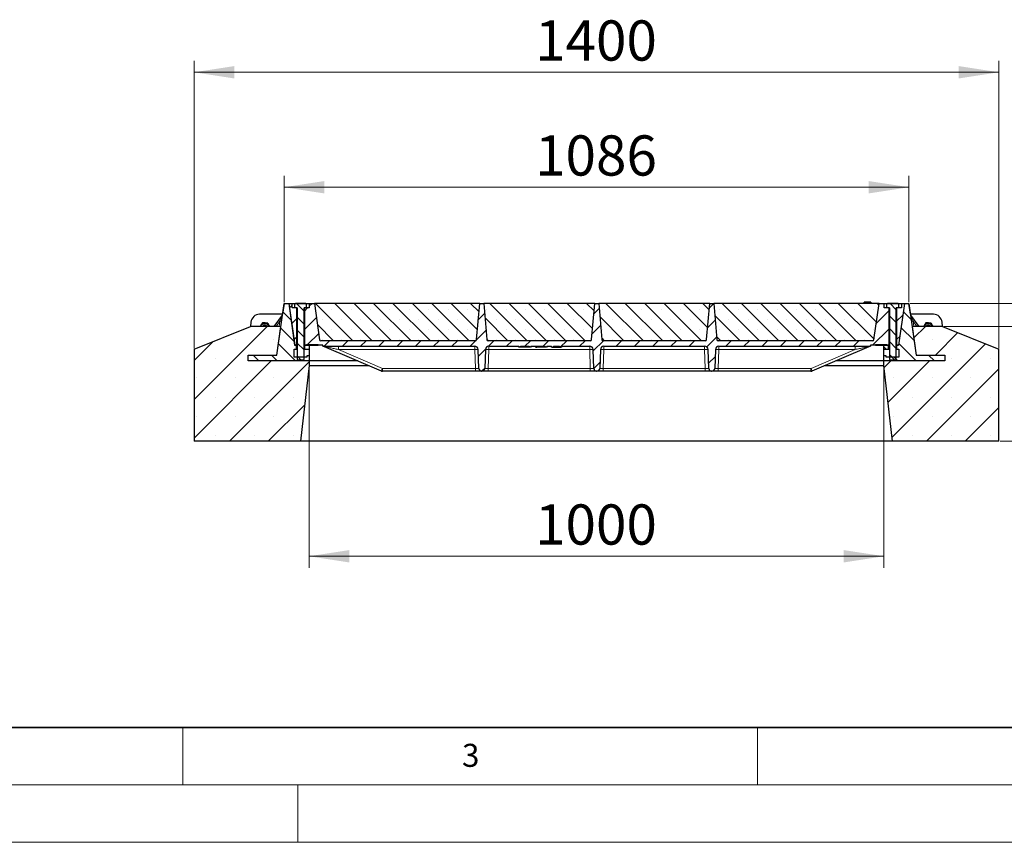
# Model space of a CAD drawing. Units: millimetres. Extents: x 0 to 420, y 0 to 297.
# Drawn here: x 101 to 186, y 0 to 72 of the extents above; entities that cross this region are included whole.
import ezdxf

# ---------------------------------------------------------------- set-up
doc = ezdxf.new("R2010")
doc.units = ezdxf.units.MM
doc.styles.add('SLDTEXTSTYLE0', font='TXT', dxfattribs={"width": 0.605})
doc.dimstyles.new('SLDDIMSTYLE0', dxfattribs={"dimtxt": 3.5, "dimasz": 3.5, "dimexe": 0, "dimexo": 0.0625, "dimgap": 0.875, "dimtad": 1, "dimlfac": 20, "dimrnd": 1e-09, "dimzin": 12, "dimdsep": 46, "dimtxsty": 'SLDTEXTSTYLE0', "dimsah": 1, "dimcen": 0.09, "dimadec": 0, "dimazin": 3, "dimtfac": 1, "dimtdec": 3, "dimtofl": 0, "dimtmove": 0, "dimatfit": 3, "dimfxl": 1, "dimfrac": 2, "dimtolj": 1, "dimtzin": 12, "dimarcsym": 0})
doc.dimstyles.new('SLDDIMSTYLE1', dxfattribs={"dimtxt": 3.5, "dimasz": 3.5, "dimexe": 0, "dimexo": 0.0625, "dimgap": 0.875, "dimtad": 1, "dimlfac": 20, "dimrnd": 1e-09, "dimzin": 12, "dimdsep": 46, "dimtxsty": 'SLDTEXTSTYLE0', "dimsah": 1, "dimcen": 0.09, "dimadec": 0, "dimazin": 3, "dimtfac": 1, "dimtdec": 3, "dimtmove": 0, "dimatfit": 0, "dimfxl": 1, "dimfrac": 2, "dimtolj": 1, "dimtzin": 12, "dimarcsym": 0})
doc.dimstyles.new('SLDDIMSTYLE2', dxfattribs={"dimtxt": 3.5, "dimasz": 3.5, "dimexe": 0, "dimexo": 0.0625, "dimgap": 0.875, "dimtad": 1, "dimdec": 0, "dimlfac": 20, "dimrnd": 1e-09, "dimzin": 12, "dimdsep": 46, "dimtxsty": 'SLDTEXTSTYLE0', "dimsah": 1, "dimcen": 0.09, "dimadec": 0, "dimazin": 3, "dimtfac": 1, "dimtdec": 3, "dimtofl": 0, "dimtmove": 0, "dimatfit": 3, "dimfxl": 1, "dimfrac": 2, "dimtolj": 1, "dimtzin": 12, "dimarcsym": 0})
pattern_1 = [(135, (0, 0), (-0.79375, -0.79375), [])]
pattern_2 = [(45, (0, 0), (-0.79375, 0.79375), [])]

# ---------------------------------------------------------------- blocks, each defined once
blk = doc.blocks.new('_D_11')
at = {"color": 7, "linetype": 'Continuous', "lineweight": 0}
for p, q in [((123.814, 46.982), (123.814, 57.982)), ((178.156, 46.982), (178.156, 57.982)), ((178.156, 56.982), (123.814, 56.982))]:
    blk.add_line(p, q, dxfattribs=at)
at = {"color": 7, "linetype": 'Continuous', "lineweight": 18}
for points in [[(123.814, 56.982), (127.314, 56.443), (127.314, 57.52)], [(178.156, 56.982), (174.656, 57.52), (174.656, 56.443)]]:
    blk.add_solid(points, dxfattribs=at)
at = {"color": 7, "linetype": 'Continuous', "lineweight": 18, "insert": (145.638, 61.494), "char_height": 3.5, "attachment_point": 1, "style": 'SLDTEXTSTYLE0'}
blk.add_mtext('1086', dxfattribs=at)
blk = doc.blocks.new('_D_12')
at = {"color": 7, "linetype": 'Continuous', "lineweight": 0}
for p, q in [((115.985, 42.982), (115.985, 67.982)), ((185.985, 42.982), (185.985, 67.982)), ((185.985, 66.982), (115.985, 66.982))]:
    blk.add_line(p, q, dxfattribs=at)
at = {"color": 7, "linetype": 'Continuous', "lineweight": 18}
for points in [[(115.985, 66.982), (119.485, 66.443), (119.485, 67.52)], [(185.985, 66.982), (182.485, 67.52), (182.485, 66.443)]]:
    blk.add_solid(points, dxfattribs=at)
at = {"color": 7, "linetype": 'Continuous', "lineweight": 18, "insert": (145.638, 71.494), "char_height": 3.5, "attachment_point": 1, "style": 'SLDTEXTSTYLE0'}
blk.add_mtext('1400', dxfattribs=at)
blk = doc.blocks.new('_D_13')
at = {"color": 7, "linetype": 'Continuous', "lineweight": 0}
for p, q in [((125.985, 41.364), (125.985, 23.882)), ((175.985, 41.364), (175.985, 23.882)), ((125.985, 24.882), (175.985, 24.882))]:
    blk.add_line(p, q, dxfattribs=at)
at = {"color": 7, "linetype": 'Continuous', "lineweight": 18}
for points in [[(125.985, 24.882), (129.485, 24.343), (129.485, 25.42)], [(175.985, 24.882), (172.485, 25.42), (172.485, 24.343)]]:
    blk.add_solid(points, dxfattribs=at)
at = {"color": 7, "linetype": 'Continuous', "lineweight": 18, "insert": (145.638, 29.393), "char_height": 3.5, "attachment_point": 1, "style": 'SLDTEXTSTYLE0'}
blk.add_mtext('1000', dxfattribs=at)
blk = doc.blocks.new('_D_14')
at = {"color": 7, "linetype": 'Continuous', "lineweight": 0}
for p, q in [((205.985, 44.882), (205.985, 51.612)), ((181.185, 44.882), (206.985, 44.882)), ((205.985, 34.882), (205.985, 44.882)), ((186.085, 34.882), (206.985, 34.882)), ((205.985, 34.882), (205.985, 28.151))]:
    blk.add_line(p, q, dxfattribs=at)
at = {"color": 7, "linetype": 'Continuous', "lineweight": 18}
for points in [[(205.985, 44.882), (206.524, 48.382), (205.447, 48.382)], [(205.985, 34.882), (205.447, 31.382), (206.524, 31.382)]]:
    blk.add_solid(points, dxfattribs=at)
at = {"color": 7, "linetype": 'Continuous', "lineweight": 18, "insert": (201.473, 35.871), "char_height": 3.5, "attachment_point": 1, "rotation": 90, "style": 'SLDTEXTSTYLE0'}
blk.add_mtext('200', dxfattribs=at)
blk = doc.blocks.new('_D_15')
at = {"color": 7, "linetype": 'Continuous', "lineweight": 0}
for p, q in [((195.985, 46.882), (195.985, 56.043)), ((178.256, 46.882), (196.985, 46.882)), ((195.985, 44.882), (195.985, 46.882)), ((181.185, 44.882), (196.985, 44.882)), ((195.985, 44.882), (195.985, 38.151))]:
    blk.add_line(p, q, dxfattribs=at)
at = {"color": 7, "linetype": 'Continuous', "lineweight": 18}
for points in [[(195.985, 46.882), (196.524, 50.382), (195.447, 50.382)], [(195.985, 44.882), (195.447, 41.382), (196.524, 41.382)]]:
    blk.add_solid(points, dxfattribs=at)
at = {"color": 7, "linetype": 'Continuous', "lineweight": 18, "insert": (191.473, 50.695), "char_height": 3.5, "attachment_point": 1, "rotation": 90, "style": 'SLDTEXTSTYLE0'}
blk.add_mtext('40', dxfattribs=at)

msp = doc.modelspace()

# ---------------------------------------------------------------- hatches: boundary and pattern name
at = {"linetype": 'Continuous', "lineweight": 18}
h = msp.add_hatch(dxfattribs=at)
h.set_pattern_fill('DIN 201 Grauguss', scale=0.25, angle=90, style=0, pattern_type=2)
h.set_pattern_definition(pattern_1)
h.paths.add_polyline_path([(124.68517, 42.20661), (124.68517, 42.90661), (124.88517, 42.90661), (124.88517, 43.20661), (124.86017, 43.23161), (124.72717, 43.23161), (124.2142, 46.88161), (123.8142, 46.88161), (123.18177, 42.38161), (120.68517, 42.38161), (120.68517, 41.88161), (125.98517, 41.88161), (125.98517, 42.30661), (125.78517, 42.30661), (125.78517, 42.20661)], flags=0)
h = msp.add_hatch(dxfattribs=at)
h.set_pattern_fill('DIN 201 Grauguss', scale=0.25, style=0, pattern_type=2)
h.set_pattern_definition(pattern_2)
h.paths.add_polyline_path([(124.93115, 46.48161), (124.50615, 46.48161), (124.50615, 46.88161), (124.25615, 46.88161), (124.76912, 43.23161), (124.93115, 43.23161)], flags=0)
h = msp.add_hatch(dxfattribs=at)
h.set_pattern_fill('ANSI31', scale=0.25, angle=90, style=0)
h.paths.add_polyline_path([(125.55615, 46.48161), (125.77576, 46.48161), (125.77576, 46.81641), (125.70615, 46.85661), (124.80615, 46.85661), (124.73653, 46.81641), (124.73653, 46.48161), (124.95615, 46.48161), (124.95615, 42.02981), (125.00435, 41.98161), (125.50795, 41.98161), (125.55615, 42.02981)], flags=0)
h = msp.add_hatch(dxfattribs=at)
h.set_pattern_fill('DIN 201 Grauguss', scale=0.25, style=0, pattern_type=2)
h.set_pattern_definition(pattern_2)
edge = h.paths.add_edge_path(flags=0)
edge.add_arc((160.99757, 41.23161), 0.25, 182, 270)
edge.add_line((160.99757, 40.98161), (161.01472, 40.98161))
edge.add_arc((161.01472, 41.23161), 0.25, 270, 358)
edge.add_line((161.26457, 41.22288), (161.32199, 42.86708))
edge.add_arc((161.62181, 42.85661), 0.3, 90, 178, ccw=False)
edge.add_line((161.62181, 43.15661), (174.82572, 43.15661))
edge.add_line((174.82572, 43.15661), (174.82572, 43.23161))
edge.add_line((174.82572, 43.23161), (175.24317, 43.23161))
edge.add_line((175.24317, 43.23161), (175.24317, 43.30661))
edge.add_line((175.24317, 43.30661), (176.24317, 43.30661))
edge.add_line((176.24317, 43.30661), (176.24317, 43.23161))
edge.add_line((176.24317, 43.23161), (176.43115, 43.23161))
edge.add_line((176.43115, 43.23161), (176.43115, 46.48161))
edge.add_line((176.43115, 46.48161), (176.00615, 46.48161))
edge.add_line((176.00615, 46.48161), (176.00615, 46.88161))
edge.add_line((176.00615, 46.88161), (175.55615, 46.88161))
edge.add_line((175.55615, 46.88161), (175.11149, 43.71769))
edge.add_arc((175.01246, 43.73161), 0.1, 270, 352, ccw=False)
edge.add_line((175.01246, 43.63161), (161.55712, 43.63161))
edge.add_arc((161.55712, 43.73161), 0.1, 185, 270, ccw=False)
edge.add_line((161.4575, 43.72289), (161.18115, 46.88161))
edge.add_line((161.18115, 46.88161), (160.83115, 46.88161))
edge.add_line((160.83115, 46.88161), (160.5548, 43.72289))
edge.add_arc((160.45518, 43.73161), 0.1, 270, 355, ccw=False)
edge.add_line((160.45518, 43.63161), (151.55712, 43.63161))
edge.add_arc((151.55712, 43.73161), 0.1, 185, 270, ccw=False)
edge.add_line((151.4575, 43.72289), (151.18115, 46.88161))
edge.add_line((151.18115, 46.88161), (150.83115, 46.88161))
edge.add_line((150.83115, 46.88161), (150.5548, 43.72289))
edge.add_arc((150.45518, 43.73161), 0.1, 270, 355, ccw=False)
edge.add_line((150.45518, 43.63161), (141.55712, 43.63161))
edge.add_arc((141.55712, 43.73161), 0.1, 185, 270, ccw=False)
edge.add_line((141.4575, 43.72289), (141.18115, 46.88161))
edge.add_line((141.18115, 46.88161), (140.83115, 46.88161))
edge.add_line((140.83115, 46.88161), (140.5548, 43.72289))
edge.add_arc((140.45518, 43.73161), 0.1, 270, 355, ccw=False)
edge.add_line((140.45518, 43.63161), (126.99983, 43.63161))
edge.add_arc((126.99983, 43.73161), 0.1, 188, 270, ccw=False)
edge.add_line((126.90081, 43.71769), (126.45615, 46.88161))
edge.add_line((126.45615, 46.88161), (126.00615, 46.88161))
edge.add_line((126.00615, 46.88161), (126.00615, 46.48161))
edge.add_line((126.00615, 46.48161), (125.58115, 46.48161))
edge.add_line((125.58115, 46.48161), (125.58115, 43.23161))
edge.add_line((125.58115, 43.23161), (125.76912, 43.23161))
edge.add_line((125.76912, 43.23161), (125.76912, 43.30661))
edge.add_line((125.76912, 43.30661), (126.76912, 43.30661))
edge.add_line((126.76912, 43.30661), (126.76912, 43.23161))
edge.add_line((126.76912, 43.23161), (127.18657, 43.23161))
edge.add_line((127.18657, 43.23161), (127.18657, 43.15661))
edge.add_line((127.18657, 43.15661), (140.39049, 43.15661))
edge.add_arc((140.39049, 42.85661), 0.3, 2, 90, ccw=False)
edge.add_line((140.6903, 42.86708), (140.74772, 41.22288))
edge.add_arc((140.99757, 41.23161), 0.25, 182, 270)
edge.add_line((140.99757, 40.98161), (141.01472, 40.98161))
edge.add_arc((141.01472, 41.23161), 0.25, 270, 358)
edge.add_line((141.26457, 41.22288), (141.32199, 42.86708))
edge.add_arc((141.62181, 42.85661), 0.3, 90, 178, ccw=False)
edge.add_line((141.62181, 43.15661), (144.19841, 43.15661))
edge.add_line((144.19841, 43.15661), (144.25615, 43.05661))
edge.add_line((144.25615, 43.05661), (144.35615, 43.05661))
edge.add_line((144.35615, 43.05661), (144.41388, 43.15661))
edge.add_line((144.41388, 43.15661), (145.09841, 43.15661))
edge.add_line((145.09841, 43.15661), (145.15615, 43.05661))
edge.add_line((145.15615, 43.05661), (145.25615, 43.05661))
edge.add_line((145.25615, 43.05661), (145.31388, 43.15661))
edge.add_line((145.31388, 43.15661), (146.47341, 43.15661))
edge.add_spline(control_points=[(146.47341, 43.15661), (146.49265, 43.12327), (146.5119, 43.08994), (146.53114, 43.05661)], knot_values=[0.04725021, 0.04725021, 0.04725021, 0.04725021, 0.04956463, 0.04956463, 0.04956463, 0.04956463], weights=[1, 1, 1, 1], degree=3, periodic=0)
edge.add_line((146.53114, 43.05661), (146.63114, 43.05661))
edge.add_spline(control_points=[(146.63114, 43.05661), (146.65039, 43.08994), (146.66964, 43.12327), (146.68888, 43.15661)], knot_values=[0.06685438, 0.06685438, 0.06685438, 0.06685438, 0.06914722, 0.06914722, 0.06914722, 0.06914722], weights=[1, 1, 1, 1], degree=3, periodic=0)
edge.add_line((146.68888, 43.15661), (147.04862, 43.15661))
edge.add_spline(control_points=[(147.04862, 43.15661), (147.0695, 43.12324), (147.09043, 43.0899), (147.11143, 43.05661)], knot_values=[0.01412474, 0.01412474, 0.01412474, 0.01412474, 0.01648682, 0.01648682, 0.01648682, 0.01648682], weights=[1, 1, 1, 1], degree=3, periodic=0)
edge.add_line((147.11143, 43.05661), (147.2216, 43.05661))
edge.add_spline(control_points=[(147.2216, 43.05661), (147.24304, 43.09), (147.26458, 43.12334), (147.28622, 43.15661)], knot_values=[0.00920953, 0.00920953, 0.00920953, 0.00920953, 0.01159067, 0.01159067, 0.01159067, 0.01159067], weights=[1, 1, 1, 1], degree=3, periodic=0)
edge.add_line((147.28622, 43.15661), (147.72588, 43.15661))
edge.add_spline(control_points=[(147.72588, 43.15661), (147.7475, 43.12334), (147.76902, 43.09), (147.79045, 43.05661)], knot_values=[0.00937402, 0.00937402, 0.00937402, 0.00937402, 0.01175469, 0.01175469, 0.01175469, 0.01175469], weights=[1, 1, 1, 1], degree=3, periodic=0)
edge.add_line((147.79045, 43.05661), (147.90056, 43.05661))
edge.add_spline(control_points=[(147.90056, 43.05661), (147.92155, 43.0899), (147.94247, 43.12324), (147.96333, 43.15661)], knot_values=[0.01430786, 0.01430786, 0.01430786, 0.01430786, 0.01666921, 0.01666921, 0.01666921, 0.01666921], weights=[1, 1, 1, 1], degree=3, periodic=0)
edge.add_line((147.96333, 43.15661), (150.39049, 43.15661))
edge.add_arc((150.39049, 42.85661), 0.3, 2, 90, ccw=False)
edge.add_line((150.6903, 42.86708), (150.74772, 41.22288))
edge.add_arc((150.99757, 41.23161), 0.25, 182, 270)
edge.add_line((150.99757, 40.98161), (151.01472, 40.98161))
edge.add_arc((151.01472, 41.23161), 0.25, 270, 358)
edge.add_line((151.26457, 41.22288), (151.32199, 42.86708))
edge.add_arc((151.62181, 42.85661), 0.3, 90, 178, ccw=False)
edge.add_line((151.62181, 43.15661), (160.39049, 43.15661))
edge.add_arc((160.39049, 42.85661), 0.3, 2, 90, ccw=False)
edge.add_line((160.6903, 42.86708), (160.74772, 41.22288))
h = msp.add_hatch(dxfattribs=at)
h.set_pattern_fill('SACNCR', scale=0.5, angle=90, style=0)
edge = h.paths.add_edge_path(flags=0)
edge.add_arc((140.45518, 43.73161), 0.1, 270, 355)
edge.add_line((140.5548, 43.72289), (140.83115, 46.88161))
edge.add_line((140.83115, 46.88161), (126.45615, 46.88161))
edge.add_line((126.45615, 46.88161), (126.90081, 43.71769))
edge.add_arc((126.99983, 43.73161), 0.1, 188, 270)
edge.add_line((126.99983, 43.63161), (140.45518, 43.63161))
h = msp.add_hatch(dxfattribs=at)
h.set_pattern_fill('SACNCR', scale=0.5, angle=90, style=0)
edge = h.paths.add_edge_path(flags=0)
edge.add_arc((150.45518, 43.73161), 0.1, 270, 355)
edge.add_line((150.5548, 43.72289), (150.83115, 46.88161))
edge.add_line((150.83115, 46.88161), (141.18115, 46.88161))
edge.add_line((141.18115, 46.88161), (141.4575, 43.72289))
edge.add_arc((141.55712, 43.73161), 0.1, 185, 270)
edge.add_line((141.55712, 43.63161), (150.45518, 43.63161))
h = msp.add_hatch(dxfattribs=at)
h.set_pattern_fill('SACNCR', scale=0.5, angle=90, style=0)
edge = h.paths.add_edge_path(flags=0)
edge.add_arc((160.45518, 43.73161), 0.1, 270, 355)
edge.add_line((160.5548, 43.72289), (160.83115, 46.88161))
edge.add_line((160.83115, 46.88161), (151.18115, 46.88161))
edge.add_line((151.18115, 46.88161), (151.4575, 43.72289))
edge.add_arc((151.55712, 43.73161), 0.1, 185, 270)
edge.add_line((151.55712, 43.63161), (160.45518, 43.63161))
h = msp.add_hatch(dxfattribs=at)
h.set_pattern_fill('SACNCR', scale=0.5, angle=90, style=0)
edge = h.paths.add_edge_path(flags=0)
edge.add_arc((175.01246, 43.73161), 0.1, 270, 352)
edge.add_line((175.11149, 43.71769), (175.55615, 46.88161))
edge.add_line((175.55615, 46.88161), (161.18115, 46.88161))
edge.add_line((161.18115, 46.88161), (161.4575, 43.72289))
edge.add_arc((161.55712, 43.73161), 0.1, 185, 270)
edge.add_line((161.55712, 43.63161), (175.01246, 43.63161))
h = msp.add_hatch(dxfattribs=at)
h.set_pattern_fill('DIN 201 Grauguss', scale=0.25, angle=90, style=0, pattern_type=2)
h.set_pattern_definition(pattern_1)
h.paths.add_polyline_path([(177.08517, 43.20661), (177.08517, 42.90661), (177.28517, 42.90661), (177.28517, 42.20661), (176.18517, 42.20661), (176.18517, 42.30661), (175.98517, 42.30661), (175.98517, 41.88161), (181.28517, 41.88161), (181.28517, 42.38161), (178.78858, 42.38161), (178.15615, 46.88161), (177.75615, 46.88161), (177.24317, 43.23161), (177.11017, 43.23161)], flags=0)
h = msp.add_hatch(dxfattribs=at)
h.set_pattern_fill('ANSI31', scale=0.25, angle=90, style=0)
h.paths.add_polyline_path([(177.05615, 46.48161), (177.27576, 46.48161), (177.27576, 46.81641), (177.20615, 46.85661), (176.30615, 46.85661), (176.23653, 46.81641), (176.23653, 46.48161), (176.45615, 46.48161), (176.45615, 42.02981), (176.50435, 41.98161), (177.00795, 41.98161), (177.05615, 42.02981)], flags=0)
h = msp.add_hatch(dxfattribs=at)
h.set_pattern_fill('DIN 201 Grauguss', scale=0.25, style=0, pattern_type=2)
h.set_pattern_definition(pattern_2)
h.paths.add_polyline_path([(177.50615, 46.88161), (177.50615, 46.48161), (177.08115, 46.48161), (177.08115, 43.23161), (177.24317, 43.23161), (177.75615, 46.88161)], flags=0)
h = msp.add_hatch(dxfattribs=at)
h.set_pattern_fill('SACNCR', style=0)
h.paths.add_polyline_path([(125.23517, 34.88161), (125.98517, 41.46427), (125.98517, 41.88161), (120.68517, 41.88161), (120.68517, 42.38161), (123.18177, 42.38161), (123.53312, 44.88161), (120.88517, 44.88161), (115.98517, 42.88161), (115.98517, 34.88161)], flags=0)
h = msp.add_hatch(dxfattribs=at)
h.set_pattern_fill('SACNCR', style=0)
h.paths.add_polyline_path([(176.73517, 34.88161), (185.98517, 34.88161), (185.98517, 42.88161), (181.08517, 44.88161), (178.43723, 44.88161), (178.78858, 42.38161), (181.28517, 42.38161), (181.28517, 41.88161), (175.98517, 41.88161), (175.98517, 41.46427)], flags=0)
h = msp.add_hatch(dxfattribs=at)
h.set_pattern_fill('DIN 201 Grauguss', scale=0.25, angle=90, style=0, pattern_type=2)
h.set_pattern_definition(pattern_1)
h.paths.add_polyline_path([(125.61017, 43.23161), (125.58517, 43.20661), (125.58517, 42.90661), (125.98517, 42.90661), (125.98517, 43.23161)], flags=0)
h = msp.add_hatch(dxfattribs=at)
h.set_pattern_fill('DIN 201 Grauguss', scale=0.25, angle=90, style=0, pattern_type=2)
h.set_pattern_definition(pattern_1)
h.paths.add_polyline_path([(175.98517, 42.90661), (176.38517, 42.90661), (176.38517, 43.20661), (176.36017, 43.23161), (175.98517, 43.23161)], flags=0)

# ---------------------------------------------------------------- linework, layer by layer
at = {"color": 7, "linetype": 'Continuous', "lineweight": 25}
for p, q in [((123.18177, 42.38161), (123.8142, 46.88161)), ((123.81417, 46.88161), (123.68066, 45.93161)), ((123.81417, 46.88161), (123.8142, 46.88161)), ((123.8142, 46.88161), (124.2142, 46.88161)), ((124.2142, 46.88161), (124.25615, 46.88161)), ((124.2142, 46.88161), (124.72717, 43.23161)), ((124.76912, 43.23161), (124.25615, 46.88161)), ((124.25615, 46.88161), (124.50615, 46.88161)), ((124.50615, 46.48161), (124.50615, 46.88161)), ((124.50615, 46.88161), (126.00615, 46.88161)), ((124.93115, 46.48161), (124.50615, 46.48161)), ((124.73653, 46.81641), (124.80615, 46.85661)), ((124.73653, 46.48161), (124.73653, 46.81641)), ((124.95615, 46.48161), (124.73653, 46.48161)), ((125.70615, 46.85661), (124.80615, 46.85661)), ((124.93115, 43.23161), (124.93115, 46.48161)), ((124.95615, 46.48161), (124.95615, 42.02981)), ((125.55615, 42.02981), (125.55615, 46.48161)), ((125.77576, 46.48161), (125.55615, 46.48161)), ((125.58115, 46.48161), (125.58115, 43.23161)), ((126.00615, 46.48161), (125.58115, 46.48161)), ((125.70615, 46.85661), (125.77576, 46.81641)), ((125.77576, 46.48161), (125.77576, 46.81641)), ((126.00615, 46.88161), (126.00615, 46.48161)), ((126.00615, 46.88161), (126.45615, 46.88161)), ((126.45615, 46.88161), (126.90081, 43.71769)), ((140.83115, 46.88161), (126.45615, 46.88161)), ((140.5548, 43.72289), (140.83115, 46.88161)), ((140.83115, 46.88161), (141.18115, 46.88161)), ((150.83115, 46.88161), (141.18115, 46.88161)), ((141.18115, 46.88161), (141.4575, 43.72289)), ((150.5548, 43.72289), (150.83115, 46.88161)), ((150.83115, 46.88161), (151.18115, 46.88161)), ((160.83115, 46.88161), (151.18115, 46.88161)), ((151.18115, 46.88161), (151.4575, 43.72289)), ((160.5548, 43.72289), (160.83115, 46.88161)), ((160.83115, 46.88161), (161.18115, 46.88161)), ((161.18115, 46.88161), (161.4575, 43.72289)), ((175.55615, 46.88161), (161.18115, 46.88161)), ((174.22154, 46.88161), (174.24835, 46.98161)), ((174.22155, 46.88161), (174.24835, 46.98161)), ((174.22156, 46.88161), (174.24835, 46.98161)), ((174.22935, 46.88161), (174.25615, 46.98161)), ((174.25364, 46.98161), (174.24835, 46.98161)), ((174.25615, 46.98161), (174.2553, 46.97844)), ((174.85615, 46.98161), (174.25615, 46.98161)), ((174.88294, 46.88161), (174.85615, 46.98161)), ((174.89075, 46.88161), (174.86394, 46.98161)), ((175.11149, 43.71769), (175.55615, 46.88161)), ((175.55615, 46.88161), (176.00615, 46.88161)), ((176.00615, 46.48161), (176.00615, 46.88161)), ((176.00615, 46.88161), (177.50615, 46.88161)), ((176.43115, 46.48161), (176.00615, 46.48161)), ((176.23653, 46.81641), (176.30615, 46.85661)), ((176.23653, 46.48161), (176.23653, 46.81641)), ((176.45615, 46.48161), (176.23653, 46.48161)), ((177.20615, 46.85661), (176.30615, 46.85661)), ((176.43115, 43.23161), (176.43115, 46.48161)), ((176.45615, 46.48161), (176.45615, 42.02981)), ((177.05615, 42.02981), (177.05615, 46.48161)), ((177.27576, 46.48161), (177.05615, 46.48161)), ((177.08115, 46.48161), (177.08115, 43.23161)), ((177.50615, 46.48161), (177.08115, 46.48161)), ((177.20615, 46.85661), (177.27576, 46.81641)), ((177.75615, 46.88161), (177.24317, 43.23161)), ((177.27576, 46.48161), (177.27576, 46.81641)), ((177.50615, 46.88161), (177.50615, 46.48161)), ((177.50615, 46.88161), (177.75615, 46.88161)), ((177.75615, 46.88161), (178.15615, 46.88161)), ((178.15615, 46.88161), (178.15617, 46.88161)), ((178.15615, 46.88161), (178.78858, 42.38161)), ((178.28969, 45.93161), (178.15617, 46.88161)), ((123.68069, 45.93161), (121.68301, 45.93161)), ((123.65102, 45.85099), (122.93409, 44.88161)), ((180.28734, 45.93161), (178.28966, 45.93161)), ((179.03626, 44.88161), (178.31933, 45.85099)), ((115.98517, 42.88161), (120.88517, 44.88161)), ((123.53312, 44.88161), (120.88517, 44.88161)), ((120.93586, 45.24697), (120.90389, 44.88161)), ((121.80431, 44.9953), (121.72929, 44.88161)), ((121.76455, 44.88161), (121.80431, 44.94103)), ((121.93063, 45.18676), (121.80431, 44.9953)), ((122.16121, 45.17415), (121.93063, 45.18676)), ((121.93063, 45.18676), (121.93063, 45.13745)), ((122.3918, 45.16155), (122.16121, 45.17415)), ((122.3918, 45.16155), (122.3918, 45.11225)), ((122.3918, 45.16155), (122.49608, 44.9575)), ((122.51198, 44.92638), (122.47678, 44.99526)), ((122.49608, 44.9575), (122.53486, 44.88161)), ((122.50631, 44.88161), (122.49608, 44.90322)), ((122.50733, 44.88161), (122.49608, 44.90322)), ((123.18177, 42.38161), (123.53312, 44.88161)), ((178.43723, 44.88161), (178.78858, 42.38161)), ((181.08517, 44.88161), (178.43723, 44.88161)), ((179.49501, 44.99332), (179.42226, 44.88161)), ((179.45708, 44.88161), (179.49501, 44.93904)), ((179.62017, 45.18552), (179.49501, 44.99332)), ((179.85083, 45.17428), (179.62017, 45.18552)), ((179.62017, 45.18552), (179.62017, 45.13621)), ((180.08149, 45.16304), (179.85083, 45.17428)), ((180.08149, 45.16304), (180.08149, 45.11373)), ((180.08149, 45.16304), (180.18699, 44.95961)), ((180.20319, 44.92837), (180.16737, 44.99745)), ((180.18699, 44.95961), (180.22744, 44.88161)), ((180.19831, 44.88161), (180.18699, 44.90533)), ((180.19953, 44.88161), (180.18699, 44.90533)), ((181.06645, 44.88161), (181.03449, 45.24697)), ((181.08517, 44.88161), (185.98517, 42.88161)), ((115.98517, 42.88161), (115.98517, 34.88161)), ((124.68517, 42.20661), (124.68517, 42.90661)), ((124.68517, 42.90661), (124.88517, 42.90661)), ((124.72717, 43.23161), (124.86017, 43.23161)), ((124.93115, 43.23161), (124.76912, 43.23161)), ((124.88517, 43.20661), (124.86017, 43.23161)), ((124.95615, 43.20661), (124.88517, 43.20661)), ((124.88517, 42.90661), (124.88517, 43.20661)), ((124.88517, 42.90661), (124.95615, 42.90661)), ((124.95615, 43.23161), (124.93115, 43.23161)), ((125.58115, 43.23161), (125.55615, 43.23161)), ((125.58517, 43.20661), (125.55615, 43.20661)), ((125.55615, 42.90661), (125.58517, 42.90661)), ((125.76912, 43.23161), (125.58115, 43.23161)), ((125.61017, 43.23161), (125.58517, 43.20661)), ((125.58517, 43.20661), (125.58517, 42.90661)), ((125.58517, 42.90661), (125.98517, 42.90661)), ((125.61017, 43.23161), (125.98517, 43.23161)), ((125.76912, 43.30661), (126.76912, 43.30661)), ((125.76912, 43.30661), (125.76912, 43.23161)), ((125.98517, 43.23161), (126.76912, 43.23161)), ((125.98517, 43.23161), (125.98517, 42.90661)), ((125.98517, 42.90661), (125.98517, 42.30661)), ((126.76912, 43.23161), (126.76912, 43.30661)), ((127.18657, 43.23161), (126.76912, 43.23161)), ((140.45518, 43.63161), (126.99983, 43.63161)), ((127.18657, 43.15661), (127.18657, 43.23161)), ((127.18657, 43.15661), (140.39049, 43.15661)), ((127.21681, 43.15508), (127.2648, 43.14682)), ((127.30475, 43.13235), (132.26655, 41.00586)), ((140.74772, 41.22288), (140.6903, 42.86708)), ((141.32199, 42.86708), (141.26457, 41.22288)), ((150.45518, 43.63161), (141.55712, 43.63161)), ((141.62181, 43.15661), (144.19841, 43.15661)), ((144.25615, 43.05661), (144.19841, 43.15661)), ((144.35615, 43.05661), (144.25615, 43.05661)), ((144.35615, 43.05661), (144.41388, 43.15661)), ((145.15615, 43.05661), (144.35615, 43.05661)), ((144.41388, 43.15661), (145.09841, 43.15661)), ((145.09841, 43.15661), (145.15615, 43.05661)), ((145.25615, 43.05661), (145.15615, 43.05661)), ((145.31388, 43.15661), (145.25615, 43.05661)), ((145.31388, 43.15661), (146.47341, 43.15661)), ((145.69836, 43.05661), (145.62207, 43.15661)), ((145.69836, 43.05661), (145.78492, 43.05661)), ((145.78492, 43.05661), (145.81022, 43.15661)), ((146.53114, 43.05661), (145.78492, 43.05661)), ((146.47341, 43.15661), (146.53114, 43.05661)), ((146.63114, 43.05661), (146.53114, 43.05661)), ((146.68888, 43.15661), (146.63114, 43.05661)), ((146.68888, 43.15661), (147.04862, 43.15661)), ((147.11143, 43.05661), (147.04862, 43.15661)), ((147.11143, 43.05661), (147.2216, 43.05661)), ((147.2216, 43.05661), (147.28622, 43.15661)), ((147.2216, 43.05661), (147.50648, 43.05661)), ((147.28622, 43.15661), (147.72588, 43.15661)), ((147.50641, 43.15661), (147.50648, 43.05661)), ((147.50648, 43.05661), (147.79045, 43.05661)), ((147.72588, 43.15661), (147.79045, 43.05661)), ((147.79045, 43.05661), (147.90056, 43.05661)), ((147.96333, 43.15661), (147.90056, 43.05661)), ((147.96333, 43.15661), (150.39049, 43.15661)), ((150.49018, 43.63793), (150.49852, 43.6425)), ((150.74772, 41.22288), (150.6903, 42.86708)), ((151.32199, 42.86708), (151.26457, 41.22288)), ((160.45518, 43.63161), (151.55712, 43.63161)), ((151.62181, 43.15661), (160.39049, 43.15661)), ((160.74772, 41.22288), (160.6903, 42.86708)), ((161.32199, 42.86708), (161.26457, 41.22288)), ((175.01246, 43.63161), (161.55712, 43.63161)), ((161.62181, 43.15661), (174.82572, 43.15661)), ((169.74575, 41.00586), (174.70755, 43.13235)), ((174.7475, 43.14682), (174.79549, 43.15508)), ((175.24317, 43.23161), (174.82572, 43.23161)), ((174.82572, 43.23161), (174.82572, 43.15661)), ((175.24317, 43.30661), (176.24317, 43.30661)), ((175.24317, 43.30661), (175.24317, 43.23161)), ((175.24317, 43.23161), (175.98517, 43.23161)), ((175.98517, 42.90661), (175.98517, 43.23161)), ((175.98517, 43.23161), (176.36017, 43.23161)), ((175.98517, 42.90661), (176.38517, 42.90661)), ((175.98517, 42.30661), (175.98517, 42.90661)), ((176.24317, 43.23161), (176.24317, 43.30661)), ((176.43115, 43.23161), (176.24317, 43.23161)), ((176.38517, 43.20661), (176.36017, 43.23161)), ((176.45615, 43.20661), (176.38517, 43.20661)), ((176.38517, 42.90661), (176.38517, 43.20661)), ((176.38517, 42.90661), (176.45615, 42.90661)), ((176.45615, 43.23161), (176.43115, 43.23161)), ((177.08115, 43.23161), (177.05615, 43.23161)), ((177.08517, 43.20661), (177.05615, 43.20661)), ((177.05615, 42.90661), (177.08517, 42.90661)), ((177.24317, 43.23161), (177.08115, 43.23161)), ((177.11017, 43.23161), (177.08517, 43.20661)), ((177.08517, 43.20661), (177.08517, 42.90661)), ((177.08517, 42.90661), (177.28517, 42.90661)), ((177.11017, 43.23161), (177.24317, 43.23161)), ((177.28517, 42.90661), (177.28517, 42.20661)), ((185.98517, 34.88161), (185.98517, 42.88161)), ((120.68517, 42.38161), (123.18177, 42.38161)), ((120.68517, 41.88161), (120.68517, 42.38161)), ((125.78517, 42.20661), (124.68517, 42.20661)), ((124.95615, 42.02981), (125.00435, 41.98161)), ((125.00435, 41.98161), (125.50795, 41.98161)), ((125.50795, 41.98161), (125.55615, 42.02981)), ((125.78517, 42.30661), (125.78517, 42.20661)), ((125.98517, 42.30661), (125.78517, 42.30661)), ((125.98517, 42.30661), (125.98517, 41.88161)), ((175.98517, 41.88161), (175.98517, 42.30661)), ((176.18517, 42.30661), (175.98517, 42.30661)), ((176.18517, 42.20661), (176.18517, 42.30661)), ((177.28517, 42.20661), (176.18517, 42.20661)), ((176.45615, 42.02981), (176.50435, 41.98161)), ((176.50435, 41.98161), (177.00795, 41.98161)), ((177.00795, 41.98161), (177.05615, 42.02981)), ((178.78858, 42.38161), (181.28517, 42.38161)), ((181.28517, 42.38161), (181.28517, 41.88161)), ((125.98517, 41.88161), (120.68517, 41.88161)), ((125.98517, 41.46427), (125.23517, 34.88161)), ((130.22315, 41.88161), (125.98517, 41.88161)), ((125.98517, 41.88161), (125.98517, 41.46427)), ((125.98517, 41.46427), (131.19693, 41.46427)), ((170.81537, 41.46427), (175.98517, 41.46427)), ((175.98517, 41.88161), (171.78915, 41.88161)), ((175.98517, 41.46427), (175.98517, 41.88161)), ((181.28517, 41.88161), (175.98517, 41.88161)), ((176.73517, 34.88161), (175.98517, 41.46427)), ((140.4479, 40.98161), (132.38472, 40.98161)), ((141.01472, 40.98161), (140.99757, 40.98161)), ((150.4479, 40.98161), (141.56439, 40.98161)), ((151.01472, 40.98161), (150.99757, 40.98161)), ((160.4479, 40.98161), (151.56439, 40.98161)), ((161.01472, 40.98161), (160.99757, 40.98161)), ((169.62757, 40.98161), (161.56439, 40.98161)), ((125.23517, 34.88161), (115.98517, 34.88161)), ((176.73517, 34.88161), (125.23517, 34.88161)), ((185.98517, 34.88161), (176.73517, 34.88161))]:
    msp.add_line(p, q, dxfattribs=at)
at = {"color": 8, "linetype": 'Continuous', "lineweight": 18}
for p, q in [((123.11415, 44.88161), (123.45014, 45.33592)), ((123.38629, 44.88161), (123.45014, 45.33592)), ((178.52021, 45.33592), (178.58406, 44.88161)), ((178.8562, 44.88161), (178.52021, 45.33592)), ((128.53801, 43.15661), (128.53801, 42.86708)), ((140.39049, 42.86708), (128.53801, 42.86708)), ((132.36503, 41.22692), (128.53801, 42.86708)), ((140.39049, 43.15661), (140.39049, 42.86708)), ((140.4479, 41.22288), (140.39049, 42.86708)), ((141.62181, 42.86708), (141.56439, 41.22288)), ((141.62181, 43.15661), (141.62181, 42.86708)), ((150.39049, 42.86708), (141.62181, 42.86708)), ((150.39049, 43.15661), (150.39049, 42.86708)), ((150.4479, 41.22288), (150.39049, 42.86708)), ((151.62181, 42.86708), (151.56439, 41.22288)), ((151.62181, 43.15661), (151.62181, 42.86708)), ((160.39049, 42.86708), (151.62181, 42.86708)), ((160.39049, 43.15661), (160.39049, 42.86708)), ((160.4479, 41.22288), (160.39049, 42.86708)), ((161.62181, 42.86708), (161.56439, 41.22288)), ((161.62181, 42.86708), (161.62181, 43.15661)), ((173.47429, 42.86708), (161.62181, 42.86708)), ((173.47429, 42.86708), (169.64727, 41.22692)), ((173.47429, 42.86708), (173.47429, 43.15661)), ((132.38472, 41.22288), (140.4479, 41.22288)), ((132.38472, 40.98161), (132.38472, 41.22288)), ((140.4479, 40.98161), (140.4479, 41.22288)), ((141.56439, 40.98161), (141.56439, 41.22288)), ((150.4479, 41.22288), (141.56439, 41.22288)), ((150.4479, 40.98161), (150.4479, 41.22288)), ((151.56439, 40.98161), (151.56439, 41.22288)), ((160.4479, 41.22288), (151.56439, 41.22288)), ((160.4479, 40.98161), (160.4479, 41.22288)), ((161.56439, 41.22288), (161.56439, 40.98161)), ((161.56439, 41.22288), (169.62757, 41.22288)), ((169.62757, 41.22288), (169.62757, 40.98161))]:
    msp.add_line(p, q, dxfattribs=at)
at = {"color": 7, "linetype": 'Continuous', "lineweight": 35}
msp.add_line((20, 10), (415, 10), dxfattribs=at)
at = {"color": 7, "linetype": 'Continuous', "lineweight": 18}
for p, q in [((115, 10), (115, 5)), ((165, 10), (165, 5)), ((15, 5), (415, 5)), ((125, 5), (125, 0)), ((0, 0), (420, 0))]:
    msp.add_line(p, q, dxfattribs=at)
at = {"color": 7, "linetype": 'Continuous', "lineweight": 25, "flags": 128}
for points in [[(121.80431, 44.94103), (121.77862, 44.89589), (121.77204, 44.88161)], [(121.8297, 45.03379), (121.81243, 45.01131), (121.78278, 44.96267)], [(179.49501, 44.93904), (179.46959, 44.89376), (179.46404, 44.88161)], [(179.52007, 45.0318), (179.50306, 45.00938), (179.47379, 44.96074)]]:
    msp.add_lwpolyline(points, dxfattribs=at)
at = {"color": 7, "linetype": 'Continuous', "lineweight": 25}
for centre, radius, start, end in [((121.68301, 45.18161), 0.75, 90, 175), ((123.53042, 45.94019), 0.15, 323.5145863, 352), ((178.43993, 45.94019), 0.15, 188, 216.4854137), ((180.28734, 45.18161), 0.75, 5, 90), ((122.13867, 44.71933), 0.40118, 86.7786547, 146.4535603), ((122.13917, 44.72061), 0.25141, 39.818902, 140.181098), ((122.13917, 44.71523), 0.25143, 41.4303726, 138.5696274), ((122.13917, 44.70968), 0.21016, 54.8955841, 125.1044159), ((122.13917, 44.77509), 0.40384, 78.6319248, 95.1118239), ((122.14018, 44.72025), 0.40018, 27.2080509, 86.9864666), ((179.83065, 44.71938), 0.40113, 87.1160234, 146.7961673), ((179.83117, 44.72061), 0.25141, 39.8189173, 140.1810827), ((179.83117, 44.71523), 0.25143, 41.4308652, 138.5691348), ((179.83117, 44.70967), 0.21016, 54.895731, 125.104269), ((179.83117, 44.77508), 0.40385, 78.9693505, 95.4516927), ((179.83214, 44.7202), 0.40024, 27.5516008, 87.3240867), ((126.99983, 43.73161), 0.1, 188, 270), ((140.45518, 43.73161), 0.1, 270, 355), ((141.55712, 43.73161), 0.1, 185, 270), ((150.45518, 43.73161), 0.1, 270, 355), ((151.55712, 43.73161), 0.1, 185, 270), ((160.45518, 43.73161), 0.1, 270, 355), ((161.55712, 43.73161), 0.1, 185, 270), ((175.01246, 43.73161), 0.1, 270, 352), ((127.18657, 42.85661), 0.3, 66.8014095, 90), ((140.39049, 42.85661), 0.3, 2, 90), ((141.62181, 42.85661), 0.3, 90, 178), ((150.39049, 42.85661), 0.3, 2, 90), ((151.62181, 42.85661), 0.3, 90, 178), ((160.39049, 42.85661), 0.3, 2, 90), ((161.62181, 42.85661), 0.3, 90, 178), ((174.82572, 42.85661), 0.3, 90, 113.1985905), ((140.99757, 41.23161), 0.25, 182, 270), ((141.01472, 41.23161), 0.25, 270, 358), ((150.99757, 41.23161), 0.25, 182, 270), ((151.01472, 41.23161), 0.25, 270, 358), ((160.99757, 41.23161), 0.25, 182, 270), ((161.01472, 41.23161), 0.25, 270, 358)]:
    msp.add_arc(centre, radius, start, end, dxfattribs=at)
at = {"color": 8, "linetype": 'Continuous', "lineweight": 18}
for centre, radius, start, end in [((123.78619, 47.47118), 2.16154, 261.0560774, 264.9114405), ((178.18416, 47.47118), 2.16154, 275.0885595, 278.9439226), ((140.5404, 40.71633), 2.15597, 86.0128986, 93.9871014), ((141.4719, 40.71633), 2.15597, 86.0128986, 93.9871014), ((150.5404, 40.71633), 2.15597, 86.0128986, 93.9871014), ((151.4719, 40.71633), 2.15597, 86.0128986, 93.9871014), ((160.5404, 40.71633), 2.15597, 86.0128986, 93.9871014), ((161.4719, 40.71633), 2.15597, 86.0128986, 93.9871014), ((128.34226, 42.88655), 4.35167, 334.3943109, 337.5810517), ((173.67004, 42.88655), 4.35167, 202.4189483, 205.6056891)]:
    msp.add_arc(centre, radius, start, end, dxfattribs=at)
for points, knots in [([(123.45014, 45.33592), (123.46248, 45.36758), (123.4874, 45.43146), (123.52498, 45.52778), (123.56017, 45.61817), (123.5917, 45.69886), (123.61674, 45.76319), (123.63561, 45.81145), (123.64615, 45.83855), (123.65044, 45.84952), (123.65083, 45.85052), (123.65102, 45.85099)], [0, 0, 0, 0, 0.170791877, 0.34463879, 0.521180123, 0.662850403, 0.789809568, 0.884692453, 0.950758923, 0.976679122, 1, 1, 1, 1]), ([(178.31933, 45.85099), (178.31951, 45.85052), (178.31991, 45.84952), (178.32419, 45.83855), (178.33474, 45.81145), (178.3536, 45.76319), (178.37864, 45.69886), (178.41018, 45.61817), (178.44537, 45.52778), (178.48295, 45.43146), (178.50786, 45.36758), (178.52021, 45.33592)], [0, 0, 0, 0, 0.02332053, 0.04924062, 0.11530744, 0.21018812, 0.33714952, 0.47881666, 0.65536117, 0.8292081, 1, 1, 1, 1]), ([(128.53801, 42.86708), (128.47433, 42.88081), (128.3498, 42.90767), (128.16533, 42.94744), (127.98792, 42.98567), (127.82022, 43.02179), (127.65907, 43.05647), (127.5162, 43.08718), (127.41205, 43.10954), (127.35352, 43.12205), (127.32569, 43.12799), (127.31094, 43.1311), (127.30535, 43.13226), (127.30495, 43.13232), (127.30475, 43.13235)], [0, 0, 0, 0, 0.14801412, 0.28943865, 0.42902026, 0.56126227, 0.68129927, 0.80763192, 0.90111268, 0.93515967, 0.96214832, 0.98255832, 0.99147551, 1, 1, 1, 1]), ([(174.70755, 43.13235), (174.70735, 43.13232), (174.70694, 43.13226), (174.70135, 43.1311), (174.68661, 43.12799), (174.65878, 43.12205), (174.6135, 43.11237), (174.54675, 43.09806), (174.45558, 43.07847), (174.337, 43.05298), (174.19208, 43.02179), (174.02437, 42.98567), (173.84697, 42.94744), (173.66249, 42.90767), (173.53797, 42.88081), (173.47429, 42.86708)], [0, 0, 0, 0, 0.00852364, 0.01744002, 0.03784839, 0.06483417, 0.09887877, 0.15742468, 0.23049846, 0.31875947, 0.43878526, 0.57101528, 0.7105848, 0.85199796, 1, 1, 1, 1]), ([(132.36503, 41.22692), (132.36821, 41.22575), (132.37456, 41.22339), (132.38134, 41.22305), (132.38472, 41.22288)], [0, 0, 0, 0, 0.5000122, 1, 1, 1, 1]), ([(140.74772, 41.22288), (140.74653, 41.22233), (140.74417, 41.22124), (140.71992, 41.2198), (140.66543, 41.21893), (140.5838, 41.2198), (140.50872, 41.22124), (140.46836, 41.22233), (140.4479, 41.22288)], [0, 0, 0, 0, 0.13051527, 0.25751945, 0.49999998, 0.74247793, 0.86948277, 1, 1, 1, 1]), ([(141.56439, 41.22288), (141.54393, 41.22233), (141.50357, 41.22124), (141.42849, 41.2198), (141.34686, 41.21893), (141.29237, 41.2198), (141.26812, 41.22124), (141.26577, 41.22233), (141.26457, 41.22288)], [0, 0, 0, 0, 0.130515266, 0.257519451, 0.499999982, 0.742477926, 0.869482767, 1, 1, 1, 1]), ([(150.74772, 41.22288), (150.74653, 41.22233), (150.74417, 41.22124), (150.71992, 41.2198), (150.66543, 41.21893), (150.5838, 41.2198), (150.50872, 41.22124), (150.46836, 41.22233), (150.4479, 41.22288)], [0, 0, 0, 0, 0.13051527, 0.25751945, 0.49999998, 0.74247793, 0.86948277, 1, 1, 1, 1]), ([(151.56439, 41.22288), (151.54393, 41.22233), (151.50357, 41.22124), (151.42849, 41.2198), (151.34686, 41.21893), (151.29237, 41.2198), (151.26812, 41.22124), (151.26577, 41.22233), (151.26457, 41.22288)], [0, 0, 0, 0, 0.13051527, 0.25751945, 0.49999998, 0.74247793, 0.86948277, 1, 1, 1, 1]), ([(160.74772, 41.22288), (160.74653, 41.22233), (160.74417, 41.22124), (160.71992, 41.2198), (160.66543, 41.21893), (160.5838, 41.2198), (160.50872, 41.22124), (160.46836, 41.22233), (160.4479, 41.22288)], [0, 0, 0, 0, 0.13051527, 0.25751945, 0.49999998, 0.74247793, 0.86948277, 1, 1, 1, 1]), ([(161.56439, 41.22288), (161.54393, 41.22233), (161.50357, 41.22124), (161.42849, 41.2198), (161.34686, 41.21893), (161.29237, 41.2198), (161.26812, 41.22124), (161.26577, 41.22233), (161.26457, 41.22288)], [0, 0, 0, 0, 0.13051527, 0.25751945, 0.49999998, 0.74247793, 0.86948277, 1, 1, 1, 1]), ([(169.62757, 41.22288), (169.63096, 41.22305), (169.63773, 41.22339), (169.64409, 41.22575), (169.64727, 41.22692)], [0, 0, 0, 0, 0.499987804, 1, 1, 1, 1])]:
    msp.add_open_spline(points, degree=3, knots=knots, dxfattribs=at)
at = {"color": 7, "linetype": 'Continuous', "lineweight": 25}
for points, knots in [([(121.80431, 44.94103), (121.8073, 44.94557), (121.82998, 44.97998), (121.87273, 45.04586), (121.91121, 45.10674), (121.93063, 45.13745)], [0, 0, 0, 0, 0.07008577, 0.53078223, 1, 1, 1, 1]), ([(121.93063, 45.13745), (121.96807, 45.13402), (122.04366, 45.12708), (122.12179, 45.12229), (122.16121, 45.11988)], [0, 0, 0, 0, 0.49545796, 1, 1, 1, 1]), ([(122.16121, 45.11988), (122.16668, 45.11958), (122.20807, 45.11737), (122.28611, 45.11419), (122.35636, 45.1129), (122.3918, 45.11225)], [0, 0, 0, 0, 0.07008577, 0.53078223, 1, 1, 1, 1]), ([(122.49608, 44.90322), (122.4866, 44.92185), (122.4513, 44.99119), (122.41694, 45.06111), (122.3918, 45.11225)], [0, 0, 0, 0, 0.26863361, 1, 1, 1, 1]), ([(179.49501, 44.93904), (179.49798, 44.94361), (179.52044, 44.97815), (179.5628, 45.04428), (179.60093, 45.10538), (179.62017, 45.13621)], [0, 0, 0, 0, 0.07008577, 0.53078223, 1, 1, 1, 1]), ([(179.62017, 45.13621), (179.65763, 45.133), (179.73324, 45.12651), (179.8114, 45.12218), (179.85083, 45.12)], [0, 0, 0, 0, 0.49545796, 1, 1, 1, 1]), ([(179.85083, 45.12), (179.8563, 45.11974), (179.8977, 45.11777), (179.97577, 45.11505), (180.04604, 45.11418), (180.08149, 45.11373)], [0, 0, 0, 0, 0.07008577, 0.53078223, 1, 1, 1, 1]), ([(180.18699, 44.90533), (180.1774, 44.9239), (180.14169, 44.99303), (180.10692, 45.06275), (180.08149, 45.11373)], [0, 0, 0, 0, 0.26863361, 1, 1, 1, 1]), ([(140.49018, 43.63793), (140.49934, 43.64142), (140.50857, 43.64494), (140.51527, 43.65173), (140.51533, 43.65179)], [0, 0, 0, 0, 0.99161506, 1, 1, 1, 1]), ([(150.50398, 43.64549), (150.50807, 43.64706), (150.51224, 43.64865), (150.51527, 43.65173), (150.51533, 43.65179)], [0, 0, 0, 0, 0.98146293, 1, 1, 1, 1]), ([(160.49018, 43.63793), (160.49934, 43.64142), (160.50857, 43.64494), (160.51527, 43.65173), (160.51533, 43.65179)], [0, 0, 0, 0, 0.99161506, 1, 1, 1, 1]), ([(140.99757, 40.98161), (140.99579, 40.98161), (140.99212, 40.98161), (140.96154, 40.98161), (140.91085, 40.98161), (140.83937, 40.98161), (140.7515, 40.98161), (140.65298, 40.98161), (140.55052, 40.98161), (140.48144, 40.98161), (140.4479, 40.98161)], [0, 0, 0, 0, 0.1165618, 0.24006817, 0.36867823, 0.5, 0.63132177, 0.75993183, 0.8834382, 1, 1, 1, 1]), ([(141.56439, 40.98161), (141.53085, 40.98161), (141.46177, 40.98161), (141.35931, 40.98161), (141.26079, 40.98161), (141.17293, 40.98161), (141.10145, 40.98161), (141.05075, 40.98161), (141.02018, 40.98161), (141.01651, 40.98161), (141.01472, 40.98161)], [0, 0, 0, 0, 0.1165618, 0.24006817, 0.36867823, 0.5, 0.63132177, 0.75993183, 0.8834382, 1, 1, 1, 1]), ([(150.99757, 40.98161), (150.99579, 40.98161), (150.99212, 40.98161), (150.96154, 40.98161), (150.91085, 40.98161), (150.83937, 40.98161), (150.7515, 40.98161), (150.65298, 40.98161), (150.55052, 40.98161), (150.48144, 40.98161), (150.4479, 40.98161)], [0, 0, 0, 0, 0.1165618, 0.24006817, 0.36867823, 0.5, 0.63132177, 0.75993183, 0.8834382, 1, 1, 1, 1]), ([(151.56439, 40.98161), (151.53085, 40.98161), (151.46177, 40.98161), (151.35931, 40.98161), (151.26079, 40.98161), (151.17293, 40.98161), (151.10145, 40.98161), (151.05075, 40.98161), (151.02018, 40.98161), (151.01651, 40.98161), (151.01472, 40.98161)], [0, 0, 0, 0, 0.1165618, 0.24006817, 0.36867823, 0.5, 0.63132177, 0.75993183, 0.8834382, 1, 1, 1, 1]), ([(160.99757, 40.98161), (160.99579, 40.98161), (160.99212, 40.98161), (160.96154, 40.98161), (160.91085, 40.98161), (160.83937, 40.98161), (160.7515, 40.98161), (160.65298, 40.98161), (160.55052, 40.98161), (160.48144, 40.98161), (160.4479, 40.98161)], [0, 0, 0, 0, 0.1165618, 0.24006817, 0.36867823, 0.5, 0.63132177, 0.75993183, 0.8834382, 1, 1, 1, 1]), ([(161.56439, 40.98161), (161.53085, 40.98161), (161.46177, 40.98161), (161.35931, 40.98161), (161.26079, 40.98161), (161.17293, 40.98161), (161.10145, 40.98161), (161.05075, 40.98161), (161.02018, 40.98161), (161.01651, 40.98161), (161.01472, 40.98161)], [0, 0, 0, 0, 0.1165618, 0.24006817, 0.36867823, 0.5, 0.63132177, 0.75993183, 0.8834382, 1, 1, 1, 1])]:
    msp.add_open_spline(points, degree=3, knots=knots, dxfattribs=at)
for points in [[(132.26655, 41.00586), (132.28563, 40.99882), (132.32379, 40.98473), (132.36441, 40.98265), (132.38472, 40.98161)], [(169.62757, 40.98161), (169.64788, 40.98265), (169.68851, 40.98473), (169.72667, 40.99882), (169.74575, 41.00586)]]:
    msp.add_open_spline(points, degree=3, dxfattribs=at)

# ---------------------------------------------------------------- texts
at = {"color": 7, "linetype": 'Continuous', "lineweight": 18, "insert": (140.04534, 8.56472), "char_height": 2, "attachment_point": 2, "style": 'SLDTEXTSTYLE0'}
msp.add_mtext('3', dxfattribs=at)

# ---------------------------------------------------------------- dimensions: what is measured, and where the dimension line sits
at = {"color": 7, "linetype": 'Continuous', "lineweight": 18}
for base, p1, p2, dimstyle, picture, middle in [((115.98517, 66.98179), (185.98517, 42.88161), (115.98517, 42.88161), 'SLDDIMSTYLE0', '_D_12', (150.98517, 66.98179)), ((123.8142, 56.98179), (178.15615, 46.88161), (123.8142, 46.88161), 'SLDDIMSTYLE2', '_D_11', (150.98517, 56.98179)), ((175.98517, 24.88161), (125.98517, 41.46427), (175.98517, 41.46427), 'SLDDIMSTYLE0', '_D_13', (150.98517, 24.88161))]:
    dim = msp.add_linear_dim(base=base, p1=p1, p2=p2, dimstyle=dimstyle, dxfattribs=at)
    dim.commit()
    dim.dimension.update_dxf_attribs({"geometry": picture, "text_midpoint": middle, "dimtype": 160})
for base, p1, p2, picture, middle in [((195.98517, 46.88161), (181.08517, 44.88161), (178.15615, 46.88161), '_D_15', (195.98517, 53.36894)), ((205.98517, 44.88161), (185.98517, 34.88161), (181.08517, 44.88161), '_D_14', (205.98517, 39.88161))]:
    dim = msp.add_linear_dim(base=base, p1=p1, p2=p2, angle=90, dimstyle='SLDDIMSTYLE1', dxfattribs=at)
    dim.commit()
    dim.dimension.update_dxf_attribs({"geometry": picture, "text_midpoint": middle, "dimtype": 160})

doc.saveas('drawing.dxf')
